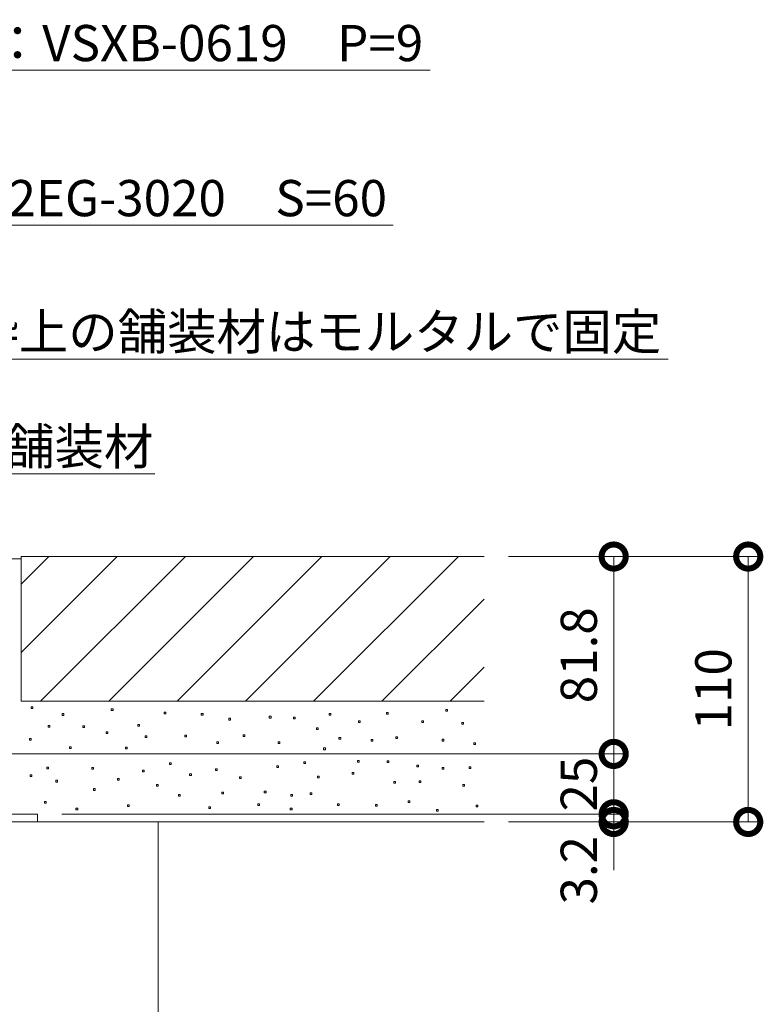
# Model space of a CAD drawing. Extents: x 534 to 3503, y 291 to 2255.
# Drawn here: x 3177 to 3485, y 688 to 1096 of the extents above; entities that cross this region are included whole.
import ezdxf
from ezdxf import colors
from ezdxf.entities.mleader import LeaderData, LeaderLine
from ezdxf.math import Vec2, Vec3

# ---------------------------------------------------------------- set-up
doc = ezdxf.new("R2010")
doc.units = 0
doc.layers.get('0').update_dxf_attribs({"lineweight": 9})
doc.layers.get('Defpoints').update_dxf_attribs({"lineweight": 9})
for name, color, linetype, lineweight in [('モルタル', 7, 'Continuous', 9), ('寸法', 7, 'Continuous', 9), ('引出線', 7, 'Continuous', 9), ('枠', 7, 'Continuous', 9), ('現場打コンクリート側溝', 6, 'Continuous', 9), ('舗装材', 2, 'Continuous', 9), ('躯体', 2, 'Continuous', 9)]:
    doc.layers.add(name, color=color, linetype=linetype, lineweight=lineweight)
doc.styles.add('(K)MSゴシック', font='txt', dxfattribs={"width": 0.8})
doc.styles.add('文字_異尺度_H3.0', font='txt', dxfattribs={"height": 3})
doc.dimstyles.new('KAD-1', dxfattribs={"dimtxt": 3, "dimasz": 4, "dimexe": 1, "dimexo": 2, "dimgap": 1, "dimtad": 1, "dimdec": 1, "dimdsep": 46, "dimtxsty": '(K)MSゴシック', "dimblk": 'DOTSMALL', "dimcen": 0, "dimclrd": 7, "dimclre": 256, "dimclrt": 2, "dimadec": 0, "dimazin": 0, "dimtfac": 1, "dimtdec": 1, "dimtmove": 0, "dimatfit": 3, "dimldrblk": 'DOTSMALL', "dimfxl": 1, "dimtfill": 1, "dimlwd": -1, "dimlwe": -1, "dimarcsym": 0})

# ---------------------------------------------------------------- blocks, each defined once
blk = doc.blocks.new('_Open')
at = {"color": 0, "linetype": 'ByBlock', "lineweight": -2}
for p, q in [((-1, 0.167), (0, 0)), ((-1, -0.167), (0, 0)), ((0, 0), (-1, 0))]:
    blk.add_line(p, q, dxfattribs=at)
blk = doc.blocks.new('_DotSmall')
at = {"color": 0, "linetype": 'ByBlock', "const_width": 0.5}
blk.add_lwpolyline([(-0.0625, 0, 1), (0.0625, 0, 1)], format="xyb", close=True, dxfattribs=at)
blk = doc.blocks.new('*D24')
at = {"layer": 'Defpoints', "color": 0, "linetype": 'Continuous', "lineweight": 9, "transparency": 16777216}
for p in [(3139.62, 791.92), (3423.2, 791.92), (3184.62, 766.92)]:
    blk.add_point(p, dxfattribs=at)
at = {"layer": '寸法', "transparency": 16777216}
for p, q in [((3149.62, 791.92), (3428.2, 791.92)), ((3194.62, 766.92), (3428.2, 766.92))]:
    blk.add_line(p, q, dxfattribs=at)
at = {"layer": '寸法', "color": 7, "transparency": 16777216}
blk.add_line((3423.2, 766.92), (3423.2, 791.92), dxfattribs=at)
at = {"layer": '寸法', "color": 7, "linetype": 'Continuous', "transparency": 16777216, "xscale": 20, "yscale": 20, "zscale": 20}
for p, rotation in [((3423.2, 791.92), 90), ((3423.2, 766.92), 270)]:
    blk.add_blockref('_DotSmall', p, dxfattribs=dict(at, rotation=rotation))
at = {"layer": '寸法', "color": 2, "linetype": 'Continuous', "transparency": 16777216, "insert": (3410.7, 779.42), "char_height": 15, "attachment_point": 5, "rotation": 90, "style": '(K)MSゴシック', "bg_fill": 3, "box_fill_scale": 1.1, "bg_fill_color": 256, "bg_fill_true_color": 13158600, "bg_fill_transparency": 0}
blk.add_mtext('25', dxfattribs=at)
blk = doc.blocks.new('*D25')
at = {"layer": 'Defpoints', "color": 0, "linetype": 'Continuous', "lineweight": 9, "transparency": 16777216}
for p in [(3369.62, 873.72), (3423.2, 873.72), (3139.62, 791.92)]:
    blk.add_point(p, dxfattribs=at)
at = {"layer": '寸法', "transparency": 16777216}
for p, q in [((3379.62, 873.72), (3428.2, 873.72)), ((3149.62, 791.92), (3428.2, 791.92))]:
    blk.add_line(p, q, dxfattribs=at)
at = {"layer": '寸法', "color": 7, "transparency": 16777216}
blk.add_line((3423.2, 791.92), (3423.2, 873.72), dxfattribs=at)
at = {"layer": '寸法', "color": 7, "linetype": 'Continuous', "transparency": 16777216, "xscale": 20, "yscale": 20, "zscale": 20}
for p, rotation in [((3423.2, 873.72), 90), ((3423.2, 791.92), 270)]:
    blk.add_blockref('_DotSmall', p, dxfattribs=dict(at, rotation=rotation))
at = {"layer": '寸法', "color": 2, "linetype": 'Continuous', "transparency": 16777216, "insert": (3410.7, 832.82), "char_height": 15, "attachment_point": 5, "rotation": 90, "style": '(K)MSゴシック', "bg_fill": 3, "box_fill_scale": 1.1, "bg_fill_color": 256, "bg_fill_true_color": 13158600, "bg_fill_transparency": 0}
blk.add_mtext('81.8', dxfattribs=at)
blk = doc.blocks.new('*D26')
at = {"layer": 'Defpoints', "color": 0, "linetype": 'Continuous', "lineweight": 9, "transparency": 16777216}
for p in [(3369.62, 873.72), (3478.91, 873.72), (3369.62, 763.72)]:
    blk.add_point(p, dxfattribs=at)
at = {"layer": '寸法', "transparency": 16777216}
for p, q in [((3379.62, 873.72), (3483.91, 873.72)), ((3379.62, 763.72), (3483.91, 763.72))]:
    blk.add_line(p, q, dxfattribs=at)
at = {"layer": '寸法', "color": 7, "transparency": 16777216}
blk.add_line((3478.91, 763.72), (3478.91, 873.72), dxfattribs=at)
at = {"layer": '寸法', "color": 7, "linetype": 'Continuous', "transparency": 16777216, "xscale": 20, "yscale": 20, "zscale": 20}
for p, rotation in [((3478.91, 873.72), 90), ((3478.91, 763.72), 270)]:
    blk.add_blockref('_DotSmall', p, dxfattribs=dict(at, rotation=rotation))
at = {"layer": '寸法', "color": 2, "linetype": 'Continuous', "transparency": 16777216, "insert": (3466.41, 818.72), "char_height": 15, "attachment_point": 5, "rotation": 90, "style": '(K)MSゴシック', "bg_fill": 3, "box_fill_scale": 1.1, "bg_fill_color": 256, "bg_fill_true_color": 13158600, "bg_fill_transparency": 0}
blk.add_mtext('110', dxfattribs=at)
blk = doc.blocks.new('*D27')
at = {"layer": 'Defpoints', "color": 0, "linetype": 'Continuous', "lineweight": 9, "transparency": 16777216}
for p in [(3184.62, 766.92), (3369.62, 763.72), (3423.2, 766.92)]:
    blk.add_point(p, dxfattribs=at)
at = {"layer": '寸法', "color": 7, "transparency": 16777216}
for p, q in [((3423.2, 766.92), (3423.2, 786.92)), ((3423.2, 763.72), (3423.2, 766.92)), ((3423.2, 763.72), (3423.2, 743.72))]:
    blk.add_line(p, q, dxfattribs=at)
at = {"layer": '寸法', "transparency": 16777216}
for p, q in [((3194.62, 766.92), (3428.2, 766.92)), ((3379.62, 763.72), (3428.2, 763.72))]:
    blk.add_line(p, q, dxfattribs=at)
at = {"layer": '寸法', "color": 7, "linetype": 'Continuous', "transparency": 16777216, "xscale": 20, "yscale": 20, "zscale": 20, "rotation": 270}
blk.add_blockref('_DotSmall', (3423.2, 766.92), dxfattribs=at)
at = {"layer": '寸法', "color": 2, "linetype": 'Continuous', "transparency": 16777216, "insert": (3410.7, 743.72), "char_height": 15, "attachment_point": 5, "rotation": 90, "style": '(K)MSゴシック', "bg_fill": 3, "box_fill_scale": 1.1, "bg_fill_color": 256, "bg_fill_true_color": 13158600, "bg_fill_transparency": 0}
blk.add_mtext('3.2', dxfattribs=at)
at = {"layer": '寸法', "color": 7, "linetype": 'Continuous', "transparency": 16777216, "xscale": 20, "yscale": 20, "zscale": 20, "rotation": 90}
blk.add_blockref('_DotSmall', (3423.2, 763.72), dxfattribs=at)

msp = doc.modelspace()

# ---------------------------------------------------------------- leaders
at = {"layer": '引出線', "color": 7, "linetype": 'Continuous'}
ml = msp.add_multileader_mtext('Standard', dxfattribs=at)
ml.set_content('スリット蓋：VSXB-0619\u3000P=9', color=2, style='文字_異尺度_H3.0')
ml.set_leader_properties(color=7, linetype='Continuous', lineweight=13)
ml.set_arrow_properties(name='OPEN')
ml.build(insert=Vec2(0, 0))
ml.multileader.update_dxf_attribs({"has_dogleg": 0, "text_left_attachment_type": 5, "text_right_attachment_type": 5, "text_top_attachment_type": 10, "text_bottom_attachment_type": 10, "arrow_head_size": 12.5, "scale": 5})
ctx = ml.context
ctx.base_point, ctx.scale, ctx.char_height, ctx.arrow_head_size, ctx.landing_gap_size, ctx.plane_origin = Vec3(3058.75, 1075.32), 5, 15, 12.5, 5, Vec3(2962.53, 1093.32)
ctx.left_attachment, ctx.right_attachment, ctx.top_attachment, ctx.bottom_attachment = 5, 5, 10, 10
notes = []
notes.append((ctx, [(0, (1, 1, 0), (3018.75, 1075.32), (1, 0), 40, [(0, [(2935.85, 873.22)], 0, [])])]))
ctx.mtext.insert, ctx.mtext.flow_direction = Vec3(3063.75, 1094), 5
ml = msp.add_multileader_mtext('Standard', dxfattribs=at)
ml.set_content('枠：BCIT-2EG-3020\u3000S=60', color=2, style='文字_異尺度_H3.0')
ml.set_leader_properties(color=7, linetype='Continuous', lineweight=13)
ml.set_arrow_properties(name='OPEN')
ml.build(insert=Vec2(0, 0))
ml.multileader.update_dxf_attribs({"has_dogleg": 0, "text_left_attachment_type": 5, "text_right_attachment_type": 5, "text_top_attachment_type": 10, "text_bottom_attachment_type": 10, "arrow_head_size": 12.5, "scale": 5})
ctx = ml.context
ctx.base_point, ctx.scale, ctx.char_height, ctx.arrow_head_size, ctx.landing_gap_size, ctx.plane_origin = Vec3(3074.79, 1010.99), 5, 15, 12.5, 5, Vec3(3084.87, 1052.81)
ctx.left_attachment, ctx.right_attachment, ctx.top_attachment, ctx.bottom_attachment = 5, 5, 10, 10
notes.append((ctx, [(0, (1, 1, 0), (3034.79, 1010.99), (1, 0), 40, [(0, [(2967.82, 840.72)], 0, [])])]))
ctx.mtext.insert, ctx.mtext.flow_direction = Vec3(3079.79, 1029.75), 5
ml = msp.add_multileader_mtext('Standard', dxfattribs=at)
ml.set_content('枠上の舗装材はモルタルで固定', color=2, style='文字_異尺度_H3.0')
ml.set_leader_properties(color=7, linetype='Continuous', lineweight=13)
ml.set_arrow_properties(name='OPEN')
ml.build(insert=Vec2(0, 0))
ml.multileader.update_dxf_attribs({"has_dogleg": 0, "text_left_attachment_type": 5, "text_right_attachment_type": 5, "text_top_attachment_type": 10, "text_bottom_attachment_type": 10, "arrow_head_size": 12.5, "scale": 5})
ctx = ml.context
ctx.base_point, ctx.scale, ctx.char_height, ctx.arrow_head_size, ctx.landing_gap_size, ctx.plane_origin = Vec3(3151.4, 955.57), 5, 15, 12.5, 5, Vec3(3149.43, 960.63)
ctx.left_attachment, ctx.right_attachment, ctx.top_attachment, ctx.bottom_attachment = 5, 5, 10, 10
notes.append((ctx, [(0, (1, 1, 0), (3111.4, 955.57), (1, 0), 40, [(0, [(3062.19, 800.19)], 0, [])])]))
ctx.mtext.insert, ctx.mtext.flow_direction = Vec3(3156.4, 974.41), 5
ml = msp.add_multileader_mtext('Standard', dxfattribs=at)
ml.set_content('舗装材', color=2, style='文字_異尺度_H3.0')
ml.set_leader_properties(color=7, linetype='Continuous', lineweight=13)
ml.set_arrow_properties(name='OPEN')
ml.build(insert=Vec2(0, 0))
ml.multileader.update_dxf_attribs({"has_dogleg": 0, "text_left_attachment_type": 5, "text_right_attachment_type": 5, "text_top_attachment_type": 10, "text_bottom_attachment_type": 10, "arrow_head_size": 12.5, "scale": 5})
ctx = ml.context
ctx.base_point, ctx.scale, ctx.char_height, ctx.arrow_head_size, ctx.landing_gap_size, ctx.plane_origin = Vec3(3166.2, 907.98), 5, 15, 12.5, 5, Vec3(3171.2, 925.98)
ctx.left_attachment, ctx.right_attachment, ctx.top_attachment, ctx.bottom_attachment = 5, 5, 10, 10
notes.append((ctx, [(0, (1, 1, 0), (3126.2, 907.98), (1, 0), 40, [(0, [(3146.43, 873.72)], 0, [])])]))
ctx.mtext.insert, ctx.mtext.flow_direction = Vec3(3171.2, 926.82), 5
ml = msp.add_multileader_mtext('Standard', dxfattribs=at)
ml.set_content('あと施工アンカー\\PM10(別途)', color=2, style='文字_異尺度_H3.0')
ml.set_leader_properties(color=7, linetype='Continuous', lineweight=13)
ml.set_arrow_properties(name='OPEN')
ml.build(insert=Vec2(0, 0))
ml.multileader.update_dxf_attribs({"has_dogleg": 0, "text_left_attachment_type": 5, "text_right_attachment_type": 5, "text_top_attachment_type": 10, "text_bottom_attachment_type": 10, "arrow_head_size": 12.5, "scale": 5})
ctx = ml.context
ctx.base_point, ctx.scale, ctx.char_height, ctx.arrow_head_size, ctx.landing_gap_size, ctx.plane_origin = Vec3(3258.56, 600.37), 5, 15, 12.5, 5, Vec3(3159.4, 761.18)
ctx.left_attachment, ctx.right_attachment, ctx.top_attachment, ctx.bottom_attachment = 5, 5, 10, 10
notes.append((ctx, [(0, (1, 1, 0), (3218.56, 600.37), (1, 0), 40, [(0, [(3134.62, 723.93)], 0, [])])]))
ctx.mtext.insert, ctx.mtext.flow_direction = Vec3(3263.56, 645.12), 5
for ctx, leaders in notes:
    for number, flags, end, landing, length, lines in leaders:
        leader = LeaderData()
        leader.index, (leader.has_last_leader_line, leader.has_dogleg_vector, leader.attachment_direction) = number, flags
        leader.last_leader_point, leader.dogleg_vector, leader.dogleg_length = Vec3(end), Vec3(landing), length
        for number, points, colour, breaks in lines:
            line = LeaderLine()
            line.index, line.vertices, line.color, line.breaks = number, Vec3.list(points), colors.encode_raw_color(colour), breaks
            leader.lines.append(line)
        ctx.leaders.append(leader)

# ---------------------------------------------------------------- next in the draw order: dimensions: what is measured, and where the dimension line sits
at = {"layer": '寸法', "color": 7, "linetype": 'Continuous'}
dim = msp.add_linear_dim(base=(3423.2, 791.92), p1=(3184.62, 766.92), p2=(3139.62, 791.92), angle=90, dimstyle='KAD-1', dxfattribs=at)
dim.commit()
dim.dimension.update_dxf_attribs({"geometry": '*D24', "text_midpoint": (3410.7, 779.42)})

# ---------------------------------------------------------------- next in the draw order: linework, layer by layer
at = {"layer": 'モルタル', "color": 7, "linetype": 'Continuous', "lineweight": 9}
for p, q in [((3182.2, 783.26), (3181.5, 783.26)), ((3181.5, 783.26), (3181.5, 782.56)), ((3181.5, 782.56), (3182.2, 782.56)), ((3182.2, 782.56), (3182.2, 783.26))]:
    msp.add_line(p, q, dxfattribs=at)

# ---------------------------------------------------------------- next in the draw order: dimensions: what is measured, and where the dimension line sits
at = {"layer": '寸法', "color": 7, "linetype": 'Continuous'}
dim = msp.add_linear_dim(base=(3423.2, 873.72), p1=(3139.62, 791.92), p2=(3369.62, 873.72), angle=90, dimstyle='KAD-1', dxfattribs=at)
dim.commit()
dim.dimension.update_dxf_attribs({"geometry": '*D25', "text_midpoint": (3410.7, 832.82)})

# ---------------------------------------------------------------- next in the draw order: linework, layer by layer
at = {"layer": 'モルタル', "color": 7, "linetype": 'Continuous', "lineweight": 9}
for p, q in [((3182.66, 811.38), (3181.96, 811.38)), ((3181.96, 811.38), (3181.96, 810.68)), ((3181.96, 810.68), (3182.66, 810.68)), ((3182.66, 810.68), (3182.66, 811.38)), ((3195.51, 808.61), (3194.81, 808.61)), ((3194.81, 808.61), (3194.81, 807.91)), ((3194.81, 807.91), (3195.51, 807.91)), ((3195.51, 807.91), (3195.51, 808.61)), ((3215.86, 810.58), (3215.16, 810.58)), ((3215.16, 810.58), (3215.16, 809.88)), ((3215.16, 809.88), (3215.86, 809.88)), ((3215.86, 809.88), (3215.86, 810.58)), ((3237.77, 809.29), (3237.07, 809.29)), ((3237.07, 809.29), (3237.07, 808.59)), ((3237.07, 808.59), (3237.77, 808.59)), ((3237.77, 808.59), (3237.77, 809.29)), ((3253.13, 808.69), (3252.43, 808.69)), ((3252.43, 808.69), (3252.43, 807.99)), ((3252.43, 807.99), (3253.13, 807.99)), ((3253.13, 807.99), (3253.13, 808.69)), ((3306.03, 808.69), (3305.33, 808.69)), ((3305.33, 808.69), (3305.33, 807.99)), ((3305.33, 807.99), (3306.03, 807.99)), ((3306.03, 807.99), (3306.03, 808.69)), ((3329.85, 809.04), (3329.15, 809.04)), ((3329.15, 809.04), (3329.15, 808.34)), ((3329.15, 808.34), (3329.85, 808.34)), ((3329.85, 808.34), (3329.85, 809.04)), ((3354.32, 810.34), (3353.62, 810.34)), ((3353.62, 810.34), (3353.62, 809.64)), ((3353.62, 809.64), (3354.32, 809.64)), ((3354.32, 809.64), (3354.32, 810.34)), ((3226.88, 804.09), (3226.18, 804.09)), ((3226.18, 804.09), (3226.18, 803.39)), ((3226.88, 803.39), (3226.88, 804.09)), ((3264.47, 806.68), (3263.77, 806.68)), ((3263.77, 806.68), (3263.77, 805.98)), ((3263.77, 805.98), (3264.47, 805.98)), ((3264.47, 805.98), (3264.47, 806.68)), ((3281.29, 807.51), (3280.59, 807.51)), ((3280.59, 807.51), (3280.59, 806.81)), ((3280.59, 806.81), (3281.29, 806.81)), ((3281.29, 806.81), (3281.29, 807.51)), ((3291.36, 807.19), (3290.66, 807.19)), ((3290.66, 807.19), (3290.66, 806.49)), ((3290.66, 806.49), (3291.36, 806.49)), ((3291.36, 806.49), (3291.36, 807.19)), ((3318.25, 805.67), (3317.55, 805.67)), ((3317.55, 805.67), (3317.55, 804.97)), ((3317.55, 804.97), (3318.25, 804.97)), ((3318.25, 804.97), (3318.25, 805.67)), ((3344.5, 805.67), (3343.8, 805.67)), ((3343.8, 805.67), (3343.8, 804.97)), ((3343.8, 804.97), (3344.5, 804.97)), ((3344.5, 804.97), (3344.5, 805.67)), ((3360.99, 804.93), (3360.29, 804.93)), ((3360.29, 804.93), (3360.29, 804.23)), ((3360.29, 804.23), (3360.99, 804.23)), ((3360.99, 804.23), (3360.99, 804.93)), ((3189.67, 803.75), (3188.97, 803.75)), ((3188.97, 803.75), (3188.97, 803.05)), ((3188.97, 803.05), (3189.67, 803.05)), ((3189.67, 803.05), (3189.67, 803.75)), ((3204.05, 803.54), (3203.35, 803.54)), ((3203.35, 803.54), (3203.35, 802.84)), ((3203.35, 802.84), (3204.05, 802.84)), ((3204.05, 802.84), (3204.05, 803.54)), ((3213.76, 801.11), (3213.06, 801.11)), ((3213.06, 801.11), (3213.06, 800.41)), ((3213.06, 800.41), (3213.76, 800.41)), ((3213.76, 800.41), (3213.76, 801.11)), ((3226.18, 803.39), (3226.88, 803.39)), ((3270.43, 799.81), (3269.73, 799.81)), ((3269.73, 799.81), (3269.73, 799.11)), ((3270.43, 799.11), (3270.43, 799.81)), ((3300.79, 802.69), (3300.09, 802.69)), ((3300.09, 802.69), (3300.09, 801.99)), ((3300.09, 801.99), (3300.79, 801.99)), ((3300.79, 801.99), (3300.79, 802.69)), ((3182.01, 798.27), (3181.31, 798.27)), ((3181.31, 798.27), (3181.31, 797.57)), ((3181.31, 797.57), (3182.01, 797.57)), ((3182.01, 797.57), (3182.01, 798.27)), ((3229.9, 799.48), (3229.2, 799.48)), ((3229.2, 799.48), (3229.2, 798.78)), ((3229.2, 798.78), (3229.9, 798.78)), ((3229.9, 798.78), (3229.9, 799.48)), ((3246.33, 799.71), (3245.63, 799.71)), ((3245.63, 799.71), (3245.63, 799.01)), ((3245.63, 799.01), (3246.33, 799.01)), ((3246.33, 799.01), (3246.33, 799.71)), ((3259.51, 796.92), (3258.81, 796.92)), ((3258.81, 796.92), (3258.81, 796.22)), ((3258.81, 796.22), (3259.51, 796.22)), ((3259.51, 796.22), (3259.51, 796.92)), ((3269.73, 799.11), (3270.43, 799.11)), ((3284.97, 796.98), (3284.27, 796.98)), ((3284.27, 796.98), (3284.27, 796.28)), ((3284.27, 796.28), (3284.97, 796.28)), ((3284.97, 796.28), (3284.97, 796.98)), ((3310.14, 798.77), (3309.44, 798.77)), ((3309.44, 798.77), (3309.44, 798.07)), ((3309.44, 798.07), (3310.14, 798.07)), ((3310.14, 798.07), (3310.14, 798.77)), ((3323.4, 797.86), (3322.7, 797.86)), ((3322.7, 797.86), (3322.7, 797.16)), ((3322.7, 797.16), (3323.4, 797.16)), ((3323.4, 797.16), (3323.4, 797.86)), ((3333.66, 798.96), (3332.96, 798.96)), ((3332.96, 798.96), (3332.96, 798.26)), ((3332.96, 798.26), (3333.66, 798.26)), ((3333.66, 798.26), (3333.66, 798.96)), ((3352.87, 797.97), (3352.17, 797.97)), ((3352.17, 797.97), (3352.17, 797.27)), ((3352.17, 797.27), (3352.87, 797.27)), ((3352.87, 797.27), (3352.87, 797.97)), ((3366.03, 796.52), (3365.33, 796.52)), ((3365.33, 796.52), (3365.33, 795.82)), ((3365.33, 795.82), (3366.03, 795.82)), ((3366.03, 795.82), (3366.03, 796.52)), ((3198.53, 794.9), (3197.83, 794.9)), ((3197.83, 794.9), (3197.83, 794.2)), ((3197.83, 794.2), (3198.53, 794.2)), ((3198.53, 794.2), (3198.53, 794.9)), ((3221.7, 794.74), (3221, 794.74)), ((3221, 794.74), (3221, 794.04)), ((3221, 794.04), (3221.7, 794.04)), ((3221.7, 794.04), (3221.7, 794.74)), ((3303.79, 794.38), (3303.09, 794.38)), ((3303.09, 794.38), (3303.09, 793.68)), ((3303.09, 793.68), (3303.79, 793.68)), ((3303.79, 793.68), (3303.79, 794.38)), ((3317.86, 789.14), (3317.16, 789.14)), ((3330.04, 789.11), (3329.34, 789.11))]:
    msp.add_line(p, q, dxfattribs=at)
at = {"layer": '舗装材', "color": 2, "linetype": 'Continuous', "lineweight": 9}
for p, q in [((3177.82, 873.72), (3177.82, 813.72)), ((3177.82, 834.02), (3217.53, 873.72)), ((3177.82, 862.3), (3189.24, 873.72)), ((3185.81, 813.72), (3245.81, 873.72)), ((3214.1, 813.72), (3274.1, 873.72)), ((3242.38, 813.72), (3302.38, 873.72)), ((3270.67, 813.72), (3330.67, 873.72)), ((3298.95, 813.72), (3358.95, 873.72)), ((3172.82, 872.72), (3177.82, 872.72))]:
    msp.add_line(p, q, dxfattribs=at)

# ---------------------------------------------------------------- next in the draw order: dimensions: what is measured, and where the dimension line sits
at = {"layer": '寸法', "linetype": 'Continuous'}
dim = msp.add_linear_dim(base=(3478.91, 873.72), p1=(3369.62, 763.72), p2=(3369.62, 873.72), angle=90, dimstyle='KAD-1', dxfattribs=at)
dim.commit()
dim.dimension.update_dxf_attribs({"geometry": '*D26', "text_midpoint": (3466.41, 818.72)})

# ---------------------------------------------------------------- next in the draw order: linework, layer by layer
at = {"layer": '舗装材', "color": 2, "linetype": 'Continuous', "lineweight": 9}
for p, q in [((3177.82, 873.72), (3369.62, 873.72)), ((3327.23, 813.72), (3369.62, 856.11)), ((3355.52, 813.72), (3369.62, 827.83)), ((3177.82, 813.72), (3369.62, 813.72))]:
    msp.add_line(p, q, dxfattribs=at)

# ---------------------------------------------------------------- next in the draw order: dimensions: what is measured, and where the dimension line sits
at = {"layer": '寸法', "linetype": 'Continuous'}
dim = msp.add_linear_dim(base=(3423.2, 766.92), p1=(3369.62, 763.72), p2=(3184.62, 766.92), angle=90, dimstyle='KAD-1', override={"dimtmove": 1}, dxfattribs=at)
dim.commit()
dim.dimension.update_dxf_attribs({"geometry": '*D27', "text_midpoint": (3423.2, 743.72), "dimtype": 160})

# ---------------------------------------------------------------- next in the draw order: linework, layer by layer
at = {"layer": 'モルタル', "color": 7, "linetype": 'Continuous', "lineweight": 9}
for p, q in [((3239.98, 788.26), (3239.28, 788.26)), ((3239.28, 788.26), (3239.28, 787.56)), ((3239.28, 787.56), (3239.98, 787.56)), ((3239.98, 787.56), (3239.98, 788.26)), ((3295.59, 788.59), (3294.89, 788.59)), ((3294.89, 788.59), (3294.89, 787.89)), ((3294.89, 787.89), (3295.59, 787.89)), ((3295.59, 787.89), (3295.59, 788.59)), ((3317.16, 789.14), (3317.16, 788.44)), ((3317.16, 788.44), (3317.86, 788.44)), ((3317.86, 788.44), (3317.86, 789.14)), ((3329.34, 789.11), (3329.34, 788.41)), ((3329.34, 788.41), (3330.04, 788.41)), ((3330.04, 788.41), (3330.04, 789.11)), ((3189.12, 786.48), (3188.42, 786.48)), ((3188.42, 786.48), (3188.42, 785.78)), ((3188.42, 785.78), (3189.12, 785.78)), ((3189.12, 785.78), (3189.12, 786.48)), ((3207.84, 786.35), (3207.14, 786.35)), ((3207.14, 786.35), (3207.14, 785.65)), ((3207.14, 785.65), (3207.84, 785.65)), ((3207.84, 785.65), (3207.84, 786.35)), ((3228.72, 785.23), (3228.02, 785.23)), ((3228.02, 785.23), (3228.02, 784.53)), ((3228.02, 784.53), (3228.72, 784.53)), ((3228.72, 784.53), (3228.72, 785.23)), ((3248.3, 783.74), (3247.6, 783.74)), ((3247.6, 783.74), (3247.6, 783.04)), ((3248.3, 783.04), (3248.3, 783.74)), ((3258.99, 785.74), (3258.29, 785.74)), ((3258.29, 785.74), (3258.29, 785.04)), ((3258.29, 785.04), (3258.99, 785.04)), ((3258.99, 785.04), (3258.99, 785.74)), ((3284.37, 786.96), (3283.67, 786.96)), ((3283.67, 786.96), (3283.67, 786.26)), ((3283.67, 786.26), (3284.37, 786.26)), ((3284.37, 786.26), (3284.37, 786.96)), ((3315.55, 784.26), (3314.85, 784.26)), ((3314.85, 784.26), (3314.85, 783.56)), ((3314.85, 783.56), (3315.55, 783.56)), ((3315.55, 783.56), (3315.55, 784.26)), ((3342.41, 787.31), (3341.71, 787.31)), ((3341.71, 787.31), (3341.71, 786.61)), ((3341.71, 786.61), (3342.41, 786.61)), ((3342.41, 786.61), (3342.41, 787.31)), ((3352.87, 786.26), (3352.17, 786.26)), ((3352.17, 786.26), (3352.17, 785.56)), ((3352.17, 785.56), (3352.87, 785.56)), ((3352.87, 785.56), (3352.87, 786.26)), ((3364.06, 786.59), (3363.36, 786.59)), ((3363.36, 786.59), (3363.36, 785.89)), ((3363.36, 785.89), (3364.06, 785.89)), ((3364.06, 785.89), (3364.06, 786.59)), ((3192.81, 780.98), (3192.11, 780.98)), ((3192.11, 780.98), (3192.11, 780.28)), ((3192.11, 780.28), (3192.81, 780.28)), ((3192.81, 780.28), (3192.81, 780.98)), ((3218.37, 781.74), (3217.67, 781.74)), ((3217.67, 781.74), (3217.67, 781.04)), ((3217.67, 781.04), (3218.37, 781.04)), ((3218.37, 781.04), (3218.37, 781.74)), ((3247.6, 783.04), (3248.3, 783.04)), ((3268.91, 782.45), (3268.21, 782.45)), ((3268.21, 782.45), (3268.21, 781.75)), ((3268.21, 781.75), (3268.91, 781.75)), ((3268.91, 781.75), (3268.91, 782.45)), ((3301.29, 782.71), (3300.59, 782.71)), ((3300.59, 782.71), (3300.59, 782.01)), ((3300.59, 782.01), (3301.29, 782.01)), ((3301.29, 782.01), (3301.29, 782.71)), ((3332.81, 780.54), (3332.11, 780.54)), ((3332.11, 780.54), (3332.11, 779.84)), ((3332.11, 779.84), (3332.81, 779.84)), ((3332.81, 779.84), (3332.81, 780.54)), ((3343.38, 780.74), (3342.68, 780.74)), ((3342.68, 780.74), (3342.68, 780.04)), ((3342.68, 780.04), (3343.38, 780.04)), ((3343.38, 780.04), (3343.38, 780.74)), ((3208.49, 777.53), (3207.79, 777.53)), ((3207.79, 777.53), (3207.79, 776.83)), ((3207.79, 776.83), (3208.49, 776.83)), ((3208.49, 776.83), (3208.49, 777.53)), ((3234.56, 779.23), (3233.86, 779.23)), ((3233.86, 779.23), (3233.86, 778.53)), ((3233.86, 778.53), (3234.56, 778.53)), ((3234.56, 778.53), (3234.56, 779.23)), ((3261.66, 776.14), (3260.96, 776.14)), ((3260.96, 776.14), (3260.96, 775.44)), ((3260.96, 775.44), (3261.66, 775.44)), ((3261.66, 775.44), (3261.66, 776.14)), ((3279.22, 776.44), (3278.52, 776.44)), ((3278.52, 776.44), (3278.52, 775.74)), ((3278.52, 775.74), (3279.22, 775.74)), ((3279.22, 775.74), (3279.22, 776.44)), ((3298.22, 775.75), (3297.52, 775.75)), ((3297.52, 775.75), (3297.52, 775.05)), ((3298.22, 775.05), (3298.22, 775.75)), ((3361.46, 779.23), (3360.76, 779.23)), ((3360.76, 779.23), (3360.76, 778.53)), ((3360.76, 778.53), (3361.46, 778.53)), ((3361.46, 778.53), (3361.46, 779.23)), ((3188.2, 772.19), (3187.5, 772.19)), ((3187.5, 772.19), (3187.5, 771.49)), ((3187.5, 771.49), (3188.2, 771.49)), ((3188.2, 771.49), (3188.2, 772.19)), ((3243.72, 775.14), (3243.02, 775.14)), ((3243.02, 775.14), (3243.02, 774.44)), ((3243.02, 774.44), (3243.72, 774.44)), ((3243.72, 774.44), (3243.72, 775.14)), ((3276.49, 771.26), (3275.79, 771.26)), ((3275.79, 771.26), (3275.79, 770.56)), ((3276.49, 770.56), (3276.49, 771.26)), ((3290.24, 775.08), (3289.54, 775.08)), ((3289.54, 775.08), (3289.54, 774.38)), ((3289.54, 774.38), (3290.24, 774.38)), ((3290.24, 774.38), (3290.24, 775.08)), ((3297.52, 775.05), (3298.22, 775.05)), ((3309.49, 771.29), (3308.79, 771.29)), ((3308.79, 771.29), (3308.79, 770.59)), ((3309.49, 770.59), (3309.49, 771.29)), ((3338.73, 772.51), (3338.03, 772.51)), ((3338.03, 772.51), (3338.03, 771.81)), ((3338.03, 771.81), (3338.73, 771.81)), ((3338.73, 771.81), (3338.73, 772.51)), ((3201.22, 769.42), (3200.52, 769.42)), ((3200.52, 769.42), (3200.52, 768.72)), ((3200.52, 768.72), (3201.22, 768.72)), ((3201.22, 768.72), (3201.22, 769.42)), ((3222.53, 770.86), (3221.83, 770.86)), ((3221.83, 770.86), (3221.83, 770.16)), ((3221.83, 770.16), (3222.53, 770.16)), ((3222.53, 770.16), (3222.53, 770.86)), ((3256.24, 770), (3255.54, 770)), ((3255.54, 770), (3255.54, 769.3)), ((3255.54, 769.3), (3256.24, 769.3)), ((3256.24, 769.3), (3256.24, 770)), ((3275.79, 770.56), (3276.49, 770.56)), ((3289.99, 769.5), (3289.29, 769.5)), ((3289.29, 769.5), (3289.29, 768.8)), ((3289.29, 768.8), (3289.99, 768.8)), ((3289.99, 768.8), (3289.99, 769.5)), ((3308.79, 770.59), (3309.49, 770.59)), ((3325.28, 771.02), (3324.58, 771.02)), ((3324.58, 771.02), (3324.58, 770.32)), ((3324.58, 770.32), (3325.28, 770.32)), ((3325.28, 770.32), (3325.28, 771.02)), ((3350.51, 768.93), (3349.81, 768.93)), ((3349.81, 768.93), (3349.81, 768.23)), ((3349.81, 768.23), (3350.51, 768.23)), ((3350.51, 768.23), (3350.51, 768.93)), ((3366.95, 770.74), (3366.25, 770.74)), ((3366.25, 770.74), (3366.25, 770.04)), ((3366.25, 770.04), (3366.95, 770.04)), ((3366.95, 770.04), (3366.95, 770.74))]:
    msp.add_line(p, q, dxfattribs=at)
at = {"layer": '枠', "color": 7, "linetype": 'Continuous', "lineweight": 9}
for p, q in [((3184.62, 766.92), (2971.02, 766.92)), ((2971.02, 763.72), (3184.62, 763.72)), ((3184.62, 766.92), (3184.62, 763.72))]:
    msp.add_line(p, q, dxfattribs=at)
at = {"layer": '現場打コンクリート側溝', "color": 6, "linetype": 'Continuous', "lineweight": 9}
for p, q in [((3234.62, 763.72), (3084.62, 763.72)), ((3139.62, 763.72), (3234.62, 763.72)), ((3234.62, 763.72), (3234.62, 434.66))]:
    msp.add_line(p, q, dxfattribs=at)
at = {"layer": '躯体', "color": 2, "linetype": 'Continuous', "lineweight": 9}
msp.add_line((3234.62, 763.72), (3369.62, 763.72), dxfattribs=at)

doc.saveas('drawing.dxf')
